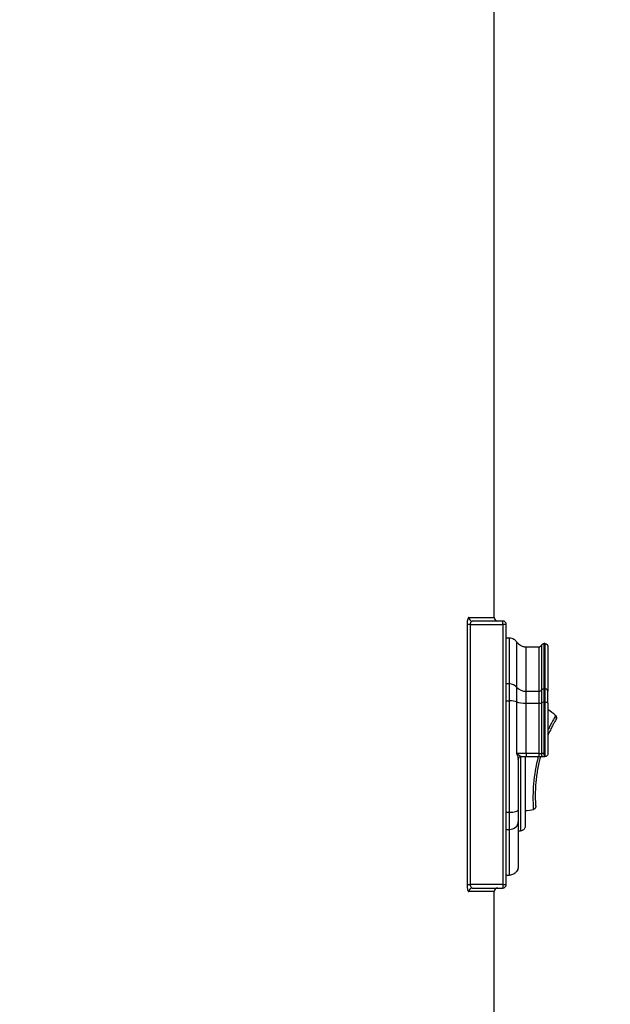
# Model space of a CAD drawing. Units: millimetres. Extents: x 97575 to 99801, y 4552 to 6337.
# Drawn here: x 99506 to 99606, y 5618 to 5784 of the extents above; entities that cross this region are included whole.
import ezdxf

# ---------------------------------------------------------------- set-up
doc = ezdxf.new("R2010")
doc.units = ezdxf.units.MM
doc.header["$LTSCALE"] = 15
doc.layers.add('B2 linhas de cota', color=7, linetype='Continuous', lineweight=25)
doc.styles.add('3_5', font='isocpeur.ttf')
doc.dimstyles.new('Siemsen Cota', dxfattribs={"dimscale": 15, "dimtxt": 3.5, "dimasz": 2.5, "dimexe": 2, "dimexo": 1, "dimgap": 0.3, "dimtad": 1, "dimdec": 1, "dimrnd": 1e-08, "dimtxsty": '3_5', "dimcen": 0.09, "dimdle": 10, "dimclrd": 7, "dimclre": 7, "dimclrt": 7, "dimadec": 0, "dimazin": 2, "dimtfac": 0.714286, "dimtdec": 3, "dimtmove": 0, "dimatfit": 3, "dimfxl": 0, "dimtolj": 1, "dimtzin": 0, "dimlwd": -1, "dimlwe": -1, "dimarcsym": 0})

# ---------------------------------------------------------------- blocks, each defined once
blk = doc.blocks.new('*D127')
at = {"layer": 'B2 linhas de cota', "color": 7}
for p, q in [((99213.67, 5522.01), (99213.67, 6298.08)), ((99605.99, 6049.99), (99605.99, 6298.08)), ((99251.17, 6268.08), (99568.49, 6268.08))]:
    blk.add_line(p, q, dxfattribs=at)
for points in [[(99251.17, 6274.33), (99251.17, 6261.83), (99213.67, 6268.08)], [(99568.49, 6274.33), (99568.49, 6261.83), (99605.99, 6268.08)]]:
    blk.add_solid(points, dxfattribs=at)
at = {"layer": 'Defpoints', "color": 0}
for p in [(99605.99, 6268.08), (99605.99, 6034.99), (99213.67, 5507.01)]:
    blk.add_point(p, dxfattribs=at)
at = {"layer": 'B2 linhas de cota', "color": 7, "insert": (99332.39, 6335.58), "char_height": 52.5, "attachment_point": 1, "style": '3_5'}
blk.add_mtext('\\A1;392,3', dxfattribs=at)

msp = doc.modelspace()

# ---------------------------------------------------------------- linework, layer by layer
for p, q in [((99586.42, 5683.05), (99586.42, 5815.67)), ((99582.41, 5681.85), (99581.82, 5681.85)), ((99581.82, 5681.85), (99581.82, 5638.05)), ((99582.11, 5683.05), (99586.42, 5683.05)), ((99582.41, 5638.05), (99582.41, 5681.85)), ((99582.41, 5681.85), (99587.85, 5681.85)), ((99587.85, 5682.45), (99582.7, 5682.45)), ((99587.85, 5681.85), (99587.85, 5682.45)), ((99588.45, 5681.85), (99587.85, 5681.85)), ((99587.85, 5681.85), (99587.85, 5638.05)), ((99588.45, 5638.05), (99588.45, 5681.85)), ((99588.45, 5679.6), (99588.95, 5679.6)), ((99594.95, 5678.64), (99594.84, 5678.64)), ((99591.82, 5678.1), (99593.95, 5678.1)), ((99588.95, 5671.86), (99588.45, 5671.86)), ((99588.95, 5671.86), (99588.95, 5669)), ((99590.18, 5671.32), (99590.18, 5668.82)), ((99591.82, 5668.59), (99591.82, 5670.6)), ((99591.82, 5670.6), (99593.95, 5670.6)), ((99593.95, 5670.6), (99593.95, 5668.59)), ((99594.39, 5670.82), (99594.39, 5668.67)), ((99594.84, 5668.74), (99594.84, 5671.05)), ((99594.95, 5671.05), (99594.84, 5671.05)), ((99594.95, 5671.05), (99594.95, 5668.74)), ((99595.45, 5668.61), (99595.45, 5670.63)), ((99588.45, 5669), (99588.95, 5669)), ((99588.95, 5669), (99588.95, 5650.2)), ((99590.18, 5668.82), (99590.18, 5660.1)), ((99591.82, 5660.11), (99591.82, 5668.59)), ((99591.82, 5668.59), (99593.95, 5668.59)), ((99593.95, 5668.59), (99593.95, 5660.11)), ((99594.39, 5668.67), (99594.39, 5660.11)), ((99594.84, 5660.12), (99594.84, 5668.74)), ((99594.95, 5668.74), (99594.84, 5668.74)), ((99594.95, 5668.74), (99594.95, 5659.6)), ((99595.45, 5668.61), (99595.45, 5660.1)), ((99596.76, 5666.5), (99596.76, 5666.5)), ((99591.82, 5660.11), (99591.82, 5659.6)), ((99593.95, 5660.11), (99591.82, 5660.11)), ((99593.95, 5660.11), (99593.95, 5659.6)), ((99590.45, 5659.15), (99590.45, 5650.61)), ((99590.85, 5659.59), (99590.85, 5647.1)), ((99590.95, 5659.6), (99591.82, 5659.6)), ((99591.82, 5659.6), (99592.45, 5659.6)), ((99592.45, 5659.6), (99593.95, 5659.6)), ((99593.95, 5659.6), (99594.42, 5659.6)), ((99594.42, 5659.6), (99594.92, 5659.6)), ((99594.95, 5659.6), (99594.92, 5659.6)), ((99588.95, 5650.2), (99588.45, 5650.2)), ((99588.95, 5650.2), (99588.95, 5647.34)), ((99590.45, 5650.61), (99590.45, 5648.6)), ((99588.45, 5647.34), (99588.95, 5647.34)), ((99590.45, 5647.1), (99590.85, 5647.1)), ((99588.45, 5639.6), (99588.95, 5639.6)), ((99581.82, 5638.05), (99582.41, 5638.05)), ((99586.42, 5636.85), (99582.11, 5636.85)), ((99587.85, 5638.05), (99582.41, 5638.05)), ((99582.7, 5637.45), (99587.85, 5637.45)), ((99586.42, 5602.67), (99586.42, 5636.85)), ((99587.85, 5638.05), (99588.45, 5638.05)), ((99587.85, 5638.05), (99587.85, 5637.45))]:
    msp.add_line(p, q)
for centre, radius, start, end in [((99587.02, 5683.05), 0.6, 180, 270), ((99587.85, 5681.85), 0.6, 0, 90), ((99591.24, 5660.71), 8, 46.3535, 58.273), ((99596.42, 5666.14), 0.5, 329.5721, 46.3535), ((99591.24, 5658.49), 8, 272.9159, 282.7892), ((99587.02, 5636.85), 0.6, 90, 180), ((99587.85, 5638.05), 0.6, 270, 0)]:
    msp.add_arc(centre, radius, start, end)
for centre, major_axis, ratio, start_param, end_param in [((99582.7, 5683.05), (0, -0.6), 0.972906, 4.712389, 6.283185), ((99588.95, 5670.6), (1.5, 0), 0.840483, 0.608241, 1.570792), ((99591.82, 5672.28), (-2, 0), 0.840483, 0.608241, 1.570792), ((99593.95, 5671.02), (-0.5, 0), 0.840483, 1.570792, 2.665706), ((99594.84, 5670.63), (-0.5, 0), 0.840483, 4.712385, 5.807299), ((99594.95, 5670.63), (0.5, 0), 0.840483, 6.283181, 7.853977), ((99588.95, 5668.59), (1.5, 0), 0.268493, 0.608243, 1.570794), ((99591.82, 5669.13), (-2, 0), 0.268493, 0.608243, 1.570794), ((99593.95, 5668.73), (-0.5, 0), 0.268493, 1.570794, 2.665708), ((99594.84, 5668.61), (0.5, 0), 0.268493, 1.570794, 2.665708), ((99594.95, 5668.61), (0.5, 0), 0.268493, 6.283183, 7.853979), ((99593.95, 5660.12), (-0.5, 0), 0.015152, 1.570794, 2.665708), ((99594.84, 5660.11), (0.5, 0), 0.015152, 1.570794, 2.665708), ((99590.95, 5659.15), (-0.5, 0), 0.955632, 4.840233, 6.283193), ((99588.95, 5650.61), (1.5, 0), 0.268493, 4.712391, 6.283188), ((99588.95, 5648.6), (1.5, 0), 0.840483, 4.712393, 6.28319), ((99582.7, 5636.85), (0, 0.6), 0.972906, 0, 1.570796)]:
    msp.add_ellipse(centre, major_axis=major_axis, ratio=ratio, start_param=start_param, end_param=end_param)
for points, knots in [([(99582.11, 5683.05), (99582.09, 5683.05), (99582.08, 5683.04), (99582.01, 5682.99), (99581.97, 5682.9), (99581.9, 5682.68), (99581.88, 5682.55), (99581.84, 5682.31), (99581.83, 5682.19), (99581.82, 5682), (99581.82, 5681.93), (99581.82, 5681.85)], [-0.1911997, -0.1911997, -0.1911997, -0.1911997, -0.1677542, -0.1677542, -0.1063231, -0.1063231, -0.0590684, -0.0590684, -0.0227186, -0.0227186, 0, 0, 0, 0]), ([(99582.41, 5681.85), (99582.41, 5681.89), (99582.41, 5681.93), (99582.42, 5682.02), (99582.43, 5682.08), (99582.46, 5682.2), (99582.48, 5682.26), (99582.55, 5682.38), (99582.59, 5682.42), (99582.66, 5682.45), (99582.68, 5682.45), (99582.7, 5682.45)], [0, 0, 0, 0, 0.0227186, 0.0227186, 0.0590684, 0.0590684, 0.1063231, 0.1063231, 0.1677542, 0.1677542, 0.1911997, 0.1911997, 0.1911997, 0.1911997]), ([(99588.95, 5679.6), (99588.95, 5679.6), (99588.95, 5679.53), (99588.95, 5679.02), (99588.95, 5678.22), (99588.95, 5676.28), (99588.95, 5675.59), (99588.95, 5673.95), (99588.95, 5673), (99588.95, 5671.86)], [3.209757, 3.209757, 3.209757, 3.209757, 3.793068, 3.793068, 5.214821, 5.214821, 5.817064, 5.817064, 6.419307, 6.419307, 6.419307, 6.419307]), ([(99588.95, 5679.6), (99589.09, 5679.6), (99589.24, 5679.58), (99589.49, 5679.51), (99589.6, 5679.45), (99589.79, 5679.35), (99589.87, 5679.29), (99589.99, 5679.18), (99590.04, 5679.13), (99590.12, 5679.04), (99590.15, 5679), (99590.18, 5678.96)], [3.20975735501, 3.20975735501, 3.20975735501, 3.20975735501, 3.2097627856, 3.2097627856, 3.2097682162, 3.2097682162, 3.2097736468, 3.2097736468, 3.2097790774, 3.2097790774, 3.209784508, 3.209784508, 3.209784508, 3.209784508]), ([(99590.18, 5678.96), (99590.18, 5678.96), (99590.18, 5678.76), (99590.18, 5677.96), (99590.18, 5677.39), (99590.18, 5675.93), (99590.18, 5675.09), (99590.18, 5673.27), (99590.18, 5672.37), (99590.18, 5671.32)], [-3.324118, -3.324118, -3.324118, -3.324118, -2.329548, -2.329548, -1.399808, -1.399808, -0.602471, -0.602471, 0, 0, 0, 0]), ([(99590.18, 5678.96), (99590.22, 5678.91), (99590.26, 5678.85), (99590.37, 5678.72), (99590.43, 5678.66), (99590.6, 5678.51), (99590.7, 5678.44), (99590.95, 5678.29), (99591.1, 5678.23), (99591.44, 5678.13), (99591.63, 5678.1), (99591.82, 5678.1)], [3.3241181229, 3.3241181229, 3.3241181229, 3.3241181229, 3.32412368983, 3.32412368983, 3.32412925675, 3.32412925675, 3.32413482368, 3.32413482368, 3.3241403906, 3.3241403906, 3.32414595753, 3.32414595753, 3.32414595753, 3.32414595753]), ([(99593.95, 5678.1), (99594, 5678.1), (99594.06, 5678.11), (99594.15, 5678.14), (99594.2, 5678.16), (99594.27, 5678.21), (99594.29, 5678.24), (99594.33, 5678.28), (99594.35, 5678.3), (99594.37, 5678.33), (99594.38, 5678.35), (99594.39, 5678.36), (99594.39, 5678.37), (99594.39, 5678.37)], [3.23826294354, 3.23826294354, 3.23826294354, 3.23826294354, 3.23826903007, 3.23826903007, 3.23827573987, 3.23827573987, 3.23828312087, 3.23828312087, 3.23829050188, 3.23829050188, 3.23829788288, 3.23829788288, 3.23829984856, 3.23829984856, 3.23829984856, 3.23829984856]), ([(99594.39, 5678.37), (99594.4, 5678.38), (99594.41, 5678.4), (99594.43, 5678.43), (99594.44, 5678.45), (99594.48, 5678.49), (99594.5, 5678.51), (99594.56, 5678.56), (99594.61, 5678.59), (99594.71, 5678.63), (99594.77, 5678.64), (99594.84, 5678.64)], [-3.21062307515, -3.21062307515, -3.21062307515, -3.21062307515, -3.21061575809, -3.21061575809, -3.21060844102, -3.21060844102, -3.21060112395, -3.21060112395, -3.21059380688, -3.21059380688, -3.21058648982, -3.21058648982, -3.21058648982, -3.21058648982]), ([(99594.39, 5678.37), (99594.39, 5678.37), (99594.39, 5678.34), (99594.39, 5678.12), (99594.39, 5677.72), (99594.39, 5676.48), (99594.39, 5675.71), (99594.39, 5673.69), (99594.39, 5672.44), (99594.39, 5670.82)], [-3.210623, -3.210623, -3.210623, -3.210623, -2.840641, -2.840641, -1.787855, -1.787855, -0.888836, -0.888836, 0, 0, 0, 0]), ([(99594.84, 5671.05), (99594.84, 5672.68), (99594.84, 5673.94), (99594.84, 5675.97), (99594.84, 5676.74), (99594.84, 5677.98), (99594.84, 5678.39), (99594.84, 5678.61), (99594.84, 5678.64), (99594.84, 5678.64)], [0, 0, 0, 0, 0.888836, 0.888836, 1.787855, 1.787855, 2.840641, 2.840641, 3.210586, 3.210586, 3.210586, 3.210586]), ([(99594.95, 5678.64), (99594.95, 5678.64), (99594.95, 5678.45), (99594.95, 5677.51), (99594.95, 5676.57), (99594.95, 5674.03), (99594.95, 5672.75), (99594.95, 5671.05)], [3.211658, 3.211658, 3.211658, 3.211658, 4.153645, 4.153645, 5.500289, 5.500289, 6.423317, 6.423317, 6.423317, 6.423317]), ([(99594.95, 5678.64), (99595, 5678.64), (99595.06, 5678.63), (99595.15, 5678.6), (99595.2, 5678.58), (99595.27, 5678.53), (99595.3, 5678.5), (99595.36, 5678.43), (99595.38, 5678.4), (99595.42, 5678.33), (99595.42, 5678.31), (99595.44, 5678.24), (99595.44, 5678.22), (99595.45, 5678.19), (99595.45, 5678.18), (99595.45, 5678.17), (99595.45, 5678.16), (99595.45, 5678.16), (99595.45, 5678.15), (99595.45, 5678.15), (99595.45, 5678.15), (99595.45, 5678.15), (99595.45, 5678.15), (99595.45, 5678.15), (99595.45, 5678.15), (99595.45, 5678.15), (99595.45, 5678.14), (99595.45, 5678.14), (99595.45, 5678.14), (99595.45, 5678.14), (99595.45, 5678.12), (99595.45, 5678.02), (99595.45, 5677.96), (99595.45, 5677.78), (99595.45, 5677.66), (99595.45, 5677.39), (99595.45, 5677.23), (99595.45, 5676.86), (99595.45, 5676.65), (99595.45, 5676.18), (99595.45, 5675.92), (99595.45, 5675.34), (99595.45, 5675.03), (99595.45, 5674.33), (99595.45, 5673.95), (99595.45, 5673.12), (99595.45, 5672.68), (99595.45, 5671.72), (99595.45, 5671.2), (99595.45, 5670.63)], [3.211658, 3.211658, 3.211658, 3.211658, 3.211664, 3.211664, 3.211671, 3.211671, 3.21168, 3.21168, 3.211694, 3.211694, 3.211721, 3.211721, 3.211793, 3.211793, 3.211945, 3.211945, 3.212193, 3.212193, 3.212501, 3.212501, 3.212782, 3.212782, 3.213157, 3.213157, 3.213829, 3.213829, 3.215632, 3.215632, 3.226345, 3.226345, 3.547511, 3.547511, 3.868677, 3.868677, 4.189843, 4.189843, 4.511008, 4.511008, 4.832174, 4.832174, 5.15334, 5.15334, 5.474506, 5.474506, 5.795672, 5.795672, 6.109494, 6.109494, 6.423317, 6.423317, 6.423317, 6.423317]), ([(99591.82, 5670.6), (99591.82, 5671.62), (99591.82, 5672.5), (99591.82, 5674.29), (99591.82, 5675.11), (99591.82, 5676.55), (99591.82, 5677.12), (99591.82, 5677.9), (99591.82, 5678.1), (99591.82, 5678.1)], [0, 0, 0, 0, 0.602471, 0.602471, 1.399808, 1.399808, 2.329548, 2.329548, 3.324146, 3.324146, 3.324146, 3.324146]), ([(99593.95, 5678.1), (99593.95, 5678.1), (99593.95, 5677.89), (99593.95, 5677.06), (99593.95, 5676.5), (99593.95, 5675.08), (99593.95, 5674.28), (99593.95, 5672.51), (99593.95, 5671.63), (99593.95, 5670.6)], [-3.238263, -3.238263, -3.238263, -3.238263, -2.22167, -2.22167, -1.337352, -1.337352, -0.581641, -0.581641, 0, 0, 0, 0]), ([(99596.76, 5666.5), (99596.76, 5666.5), (99596.41, 5665.95), (99595.85, 5664.85), (99595.72, 5664.6), (99595.59, 5664.33), (99595.45, 5664.04)], [-2.5054292, -2.5054292, -2.5054292, -2.5054292, -1.9405579, -1.9405579, -1.9405579, -1.8153381, -1.8153381, -1.8153381, -1.8153381]), ([(99596.76, 5666.5), (99596.85, 5666.42), (99596.89, 5666.33), (99596.92, 5666.21), (99596.92, 5666.17), (99596.92, 5666.09), (99596.91, 5666.06), (99596.9, 5665.99), (99596.89, 5665.98), (99596.88, 5665.94), (99596.87, 5665.93), (99596.86, 5665.9), (99596.86, 5665.9), (99596.85, 5665.89), (99596.85, 5665.89), (99596.85, 5665.89), (99596.85, 5665.89), (99596.85, 5665.89), (99596.85, 5665.89), (99596.85, 5665.88), (99596.85, 5665.88), (99596.85, 5665.88), (99596.85, 5665.88), (99596.85, 5665.88), (99596.85, 5665.88), (99596.85, 5665.88), (99596.85, 5665.88), (99596.85, 5665.88), (99596.85, 5665.88), (99596.85, 5665.88), (99596.83, 5665.85), (99596.76, 5665.74), (99596.71, 5665.65), (99596.57, 5665.4), (99596.48, 5665.25), (99596.28, 5664.88), (99596.17, 5664.68), (99595.94, 5664.21), (99595.81, 5663.96), (99595.61, 5663.52), (99595.53, 5663.35), (99595.45, 5663.17)], [2.5051475, 2.5051475, 2.5051475, 2.5051475, 2.5051489, 2.5051489, 2.5051501, 2.5051501, 2.5051522, 2.5051522, 2.5051573, 2.5051573, 2.5051666, 2.5051666, 2.5052001, 2.5052001, 2.5052602, 2.5052602, 2.5053258, 2.5053258, 2.5054173, 2.5054173, 2.505506, 2.505506, 2.5056278, 2.5056278, 2.5058536, 2.5058536, 2.5064956, 2.5064956, 2.5108824, 2.5108824, 2.6361596, 2.6361596, 2.778653, 2.778653, 2.9175359, 2.9175359, 3.0523835, 3.0523835, 3.181372, 3.181372, 3.257701, 3.257701, 3.257701, 3.257701]), ([(99591.82, 5660.11), (99591.62, 5660.11), (99591.42, 5660.11), (99590.93, 5660.11), (99590.64, 5660.11), (99590.33, 5660.11), (99590.25, 5660.1), (99590.18, 5660.1)], [-0.2571212, -0.2571212, -0.2571212, -0.2571212, -0.182135, -0.182135, -0.0621572, -0.0621572, -0.0164864, -0.0164864, -0.0164864, -0.0164864]), ([(99590.89, 5659.63), (99590.87, 5659.64), (99590.84, 5659.66), (99590.76, 5659.72), (99590.69, 5659.76), (99590.52, 5659.87), (99590.41, 5659.95), (99590.26, 5660.05), (99590.22, 5660.08), (99590.18, 5660.1)], [0, 0, 0, 0, 0.0283059, 0.0283059, 0.0735954, 0.0735954, 0.1324718, 0.1324718, 0.1561777, 0.1561777, 0.1561777, 0.1561777]), ([(99590.18, 5660.1), (99590.2, 5660.05), (99590.23, 5659.99), (99590.3, 5659.79), (99590.34, 5659.65), (99590.4, 5659.42), (99590.42, 5659.34), (99590.45, 5659.22), (99590.45, 5659.18), (99590.45, 5659.15)], [-0.1561777, -0.1561777, -0.1561777, -0.1561777, -0.1324718, -0.1324718, -0.0735954, -0.0735954, -0.0283059, -0.0283059, 0, 0, 0, 0]), ([(99594.39, 5660.11), (99594.39, 5660.03), (99594.4, 5659.95), (99594.41, 5659.77), (99594.42, 5659.68), (99594.42, 5659.6)], [-0.10379122, -0.10379122, -0.10379122, -0.10379122, -0.08659972, -0.08659972, -0.06210216, -0.06210216, -0.06210216, -0.06210216]), ([(99594.92, 5659.6), (99594.91, 5659.62), (99594.91, 5659.64), (99594.88, 5659.76), (99594.86, 5659.85), (99594.84, 5660), (99594.84, 5660.06), (99594.84, 5660.12)], [0.05237591, 0.05237591, 0.05237591, 0.05237591, 0.05909331, 0.05909331, 0.08659972, 0.08659972, 0.10379122, 0.10379122, 0.10379122, 0.10379122]), ([(99595.45, 5660.1), (99595.45, 5660.1), (99595.45, 5660.1), (99595.45, 5660.04), (99595.44, 5659.99), (99595.41, 5659.89), (99595.38, 5659.84), (99595.32, 5659.75), (99595.27, 5659.71), (99595.18, 5659.65), (99595.14, 5659.63), (99595.04, 5659.61), (99595, 5659.6), (99594.95, 5659.6)], [-0.09526161, -0.09526161, -0.09526161, -0.09526161, -0.09481534, -0.09481534, -0.07255349, -0.07255349, -0.05141174, -0.05141174, -0.03005232, -0.03005232, -0.01403095, -0.01403095, 0, 0, 0, 0]), ([(99590.45, 5659.1), (99590.45, 5659.1), (99590.45, 5659.1), (99590.45, 5659.1), (99590.45, 5659.1), (99590.45, 5659.1), (99590.45, 5659.1), (99590.45, 5659.1), (99590.45, 5659.1), (99590.45, 5659.1), (99590.45, 5659.1), (99590.45, 5659.1), (99590.45, 5659.1), (99590.45, 5659.1), (99590.45, 5659.1), (99590.45, 5659.1), (99590.45, 5659.1), (99590.45, 5659.11), (99590.45, 5659.11), (99590.45, 5659.11), (99590.45, 5659.11), (99590.45, 5659.12), (99590.45, 5659.12), (99590.45, 5659.14), (99590.45, 5659.15), (99590.46, 5659.19), (99590.41, 5659.17), (99590.52, 5659.35)], [0.03372908, 0.03372908, 0.03372908, 0.03372908, 0.034017169, 0.034017169, 0.034453286, 0.034453286, 0.034671345, 0.034671345, 0.034736607, 0.034736607, 0.034764539, 0.034764539, 0.034804759, 0.034804759, 0.034837721, 0.034837721, 0.034859737, 0.034859737, 0.03487457, 0.03487457, 0.034881987, 0.034881987, 0.034885695, 0.034885695, 0.034887549, 0.034887549, 0.03488894, 0.03488894, 0.03488894, 0.03488894]), ([(99591.65, 5659.6), (99591.65, 5659.16), (99591.65, 5658.71), (99591.65, 5657.04), (99591.65, 5655.81), (99591.65, 5653.56), (99591.65, 5652.5), (99591.65, 5650.69), (99591.65, 5649.91), (99591.65, 5648.72), (99591.65, 5648.3), (99591.65, 5648.02), (99591.65, 5647.97), (99591.65, 5647.93), (99591.65, 5647.92), (99591.65, 5647.91), (99591.65, 5647.9), (99591.65, 5647.9), (99591.65, 5647.9), (99591.65, 5647.9), (99591.65, 5647.9), (99591.65, 5647.9), (99591.65, 5647.9), (99591.65, 5647.9), (99591.65, 5647.9), (99591.65, 5647.9), (99591.65, 5647.89), (99591.65, 5647.89), (99591.65, 5647.89), (99591.65, 5647.89), (99591.65, 5647.88), (99591.65, 5647.87), (99591.65, 5647.87), (99591.65, 5647.85), (99591.65, 5647.84), (99591.64, 5647.78), (99591.63, 5647.74), (99591.6, 5647.61), (99591.57, 5647.53), (99591.47, 5647.39), (99591.41, 5647.33), (99591.28, 5647.22), (99591.2, 5647.18), (99591.04, 5647.12), (99590.96, 5647.1), (99590.87, 5647.1), (99590.86, 5647.1), (99590.85, 5647.1)], [1.955297, 1.955297, 1.955297, 1.955297, 2.08776, 2.08776, 2.460565, 2.460565, 2.833369, 2.833369, 3.206174, 3.206174, 3.578979, 3.578979, 3.689266, 3.689266, 3.741026, 3.741026, 3.76518, 3.76518, 3.783295, 3.783295, 3.784995, 3.784995, 3.785484, 3.785484, 3.785808, 3.785808, 3.78597, 3.78597, 3.786294, 3.786294, 3.787593, 3.787593, 3.789004, 3.789004, 3.793238, 3.793238, 3.805974, 3.805974, 3.83179, 3.83179, 3.857269, 3.857269, 3.88276, 3.88276, 3.908251, 3.908251, 3.910641, 3.910641, 3.910641, 3.910641]), ([(99590.95, 5659.6), (99590.94, 5659.6), (99590.93, 5659.6), (99590.91, 5659.61), (99590.9, 5659.62), (99590.89, 5659.63)], [-0.0348894, -0.0348894, -0.0348894, -0.0348894, -0.0174447, -0.0174447, 0, 0, 0, 0]), ([(99593.84, 5659.6), (99593.43, 5658.05), (99593.16, 5656.42), (99593.04, 5655.02), (99592.91, 5653.52), (99592.93, 5652.29), (99592.96, 5651.55), (99592.99, 5650.98), (99593.01, 5650.69), (99593.01, 5650.69)], [-1.319146, -1.319146, -1.319146, -1.319146, -0.864297, -0.864297, -0.864297, -0.373633, -0.373633, -0.373633, -0.000194, -0.000194, -0.000194, -0.000194]), ([(99594.19, 5659.6), (99594.12, 5659.33), (99594.05, 5659.06), (99593.91, 5658.44), (99593.83, 5658.08), (99593.7, 5657.36), (99593.64, 5657.01), (99593.54, 5656.31), (99593.49, 5655.96), (99593.42, 5655.28), (99593.4, 5654.95), (99593.36, 5654.3), (99593.35, 5653.99), (99593.33, 5653.4), (99593.33, 5653.13), (99593.33, 5652.61), (99593.34, 5652.38), (99593.36, 5651.97), (99593.36, 5651.8), (99593.38, 5651.51), (99593.39, 5651.4), (99593.4, 5651.29), (99593.4, 5651.26), (99593.4, 5651.23), (99593.4, 5651.23), (99593.4, 5651.22), (99593.4, 5651.22), (99593.4, 5651.21), (99593.4, 5651.21), (99593.4, 5651.21), (99593.4, 5651.21), (99593.4, 5651.21), (99593.4, 5651.21), (99593.4, 5651.21), (99593.4, 5651.21), (99593.4, 5651.21), (99593.4, 5651.21), (99593.4, 5651.21), (99593.4, 5651.21), (99593.4, 5651.21), (99593.4, 5651.21), (99593.4, 5651.21), (99593.4, 5651.21), (99593.4, 5651.21), (99593.4, 5651.21), (99593.4, 5651.2), (99593.4, 5651.2), (99593.4, 5651.2), (99593.4, 5651.19), (99593.4, 5651.18), (99593.4, 5651.18), (99593.4, 5651.15), (99593.4, 5651.14), (99593.4, 5651.09), (99593.39, 5651.07), (99593.37, 5650.99), (99593.36, 5650.95), (99593.3, 5650.87), (99593.27, 5650.83), (99593.17, 5650.75), (99593.1, 5650.71), (99593.01, 5650.69)], [3.678303, 3.678303, 3.678303, 3.678303, 3.763246, 3.763246, 3.874611, 3.874611, 3.986306, 3.986306, 4.1007, 4.1007, 4.218944, 4.218944, 4.340827, 4.340827, 4.468154, 4.468154, 4.59876, 4.59876, 4.732945, 4.732945, 4.869872, 4.869872, 4.940282, 4.940282, 4.975487, 4.975487, 4.993089, 4.993089, 5.00189, 5.00189, 5.006291, 5.006291, 5.008491, 5.008491, 5.009591, 5.009591, 5.010141, 5.010141, 5.010287, 5.010287, 5.010359, 5.010359, 5.010466, 5.010466, 5.010556, 5.010556, 5.010619, 5.010619, 5.010655, 5.010655, 5.010673, 5.010673, 5.010682, 5.010682, 5.010687, 5.010687, 5.010689, 5.010689, 5.01069, 5.01069, 5.010692, 5.010692, 5.010692, 5.010692]), ([(99590.45, 5648.6), (99590.45, 5648.02), (99590.45, 5647.49), (99590.45, 5646.02), (99590.45, 5645.21), (99590.45, 5643.82), (99590.45, 5643.25), (99590.45, 5642.32), (99590.45, 5641.96), (99590.45, 5641.43), (99590.45, 5641.25), (99590.45, 5641.14), (99590.45, 5641.13), (99590.45, 5641.11), (99590.45, 5641.11), (99590.45, 5641.1), (99590.45, 5641.1), (99590.45, 5641.1), (99590.45, 5641.1), (99590.45, 5641.1), (99590.45, 5641.1), (99590.45, 5641.1), (99590.45, 5641.1), (99590.45, 5641.09), (99590.45, 5641.09), (99590.45, 5641.09), (99590.45, 5641.09), (99590.45, 5641.08), (99590.45, 5641.08), (99590.45, 5641.08), (99590.45, 5641.07), (99590.45, 5641.06), (99590.45, 5641.06), (99590.45, 5641.04), (99590.45, 5641.03), (99590.44, 5640.98), (99590.44, 5640.96), (99590.43, 5640.86), (99590.43, 5640.82), (99590.38, 5640.64), (99590.37, 5640.56), (99590.22, 5640.31), (99590.17, 5640.22), (99590.02, 5640.04), (99589.95, 5639.98), (99589.73, 5639.81), (99589.55, 5639.71), (99589.21, 5639.62), (99589.08, 5639.6), (99588.95, 5639.6)], [0, 0, 0, 0, 0.320976, 0.320976, 0.962927, 0.962927, 1.604879, 1.604879, 2.24683, 2.24683, 2.888782, 2.888782, 3.049269, 3.049269, 3.129513, 3.129513, 3.169635, 3.169635, 3.189696, 3.189696, 3.199727, 3.199727, 3.204742, 3.204742, 3.20725, 3.20725, 3.207785, 3.207785, 3.208448, 3.208448, 3.208922, 3.208922, 3.209209, 3.209209, 3.209483, 3.209483, 3.20962, 3.20962, 3.209689, 3.209689, 3.209723, 3.209723, 3.209736, 3.209736, 3.209743, 3.209743, 3.209752, 3.209752, 3.209757, 3.209757, 3.209757, 3.209757]), ([(99588.95, 5647.34), (99588.95, 5646.09), (99588.95, 5645.06), (99588.95, 5643.07), (99588.95, 5642.2), (99588.95, 5640.83), (99588.95, 5640.35), (99588.95, 5639.74), (99588.95, 5639.6), (99588.95, 5639.6)], [0, 0, 0, 0, 0.6606, 0.6606, 1.515001, 1.515001, 2.398555, 2.398555, 3.209757, 3.209757, 3.209757, 3.209757]), ([(99581.82, 5638.05), (99581.82, 5637.8), (99581.84, 5637.55), (99581.9, 5637.21), (99581.93, 5637.09), (99582, 5636.95), (99582.03, 5636.9), (99582.07, 5636.86), (99582.09, 5636.85), (99582.11, 5636.85)], [-0.1911972, -0.1911972, -0.1911972, -0.1911972, -0.1154482, -0.1154482, -0.0641379, -0.0641379, -0.0246684, -0.0246684, 0, 0, 0, 0]), ([(99582.7, 5637.45), (99582.68, 5637.45), (99582.66, 5637.45), (99582.61, 5637.47), (99582.58, 5637.5), (99582.52, 5637.57), (99582.49, 5637.63), (99582.43, 5637.8), (99582.41, 5637.92), (99582.41, 5638.05)], [0, 0, 0, 0, 0.0246684, 0.0246684, 0.0641379, 0.0641379, 0.1154482, 0.1154482, 0.1911972, 0.1911972, 0.1911972, 0.1911972])]:
    msp.add_open_spline(points, degree=3, knots=knots)

# ---------------------------------------------------------------- dimensions: what is measured, and where the dimension line sits
at = {"layer": 'B2 linhas de cota', "color": 7}
dim = msp.add_linear_dim(base=(99605.99, 6268.08), p1=(99213.67, 5507.01), p2=(99605.99, 6034.99), text='392,3', dimstyle='Siemsen Cota', override={"dimtofl": 0, "dimatfit": 1}, dxfattribs=at)
dim.commit()
dim.dimension.update_dxf_attribs({"geometry": '*D127', "text_midpoint": (99409.83, 6268.08), "dimtype": 160})

doc.saveas('drawing.dxf')
